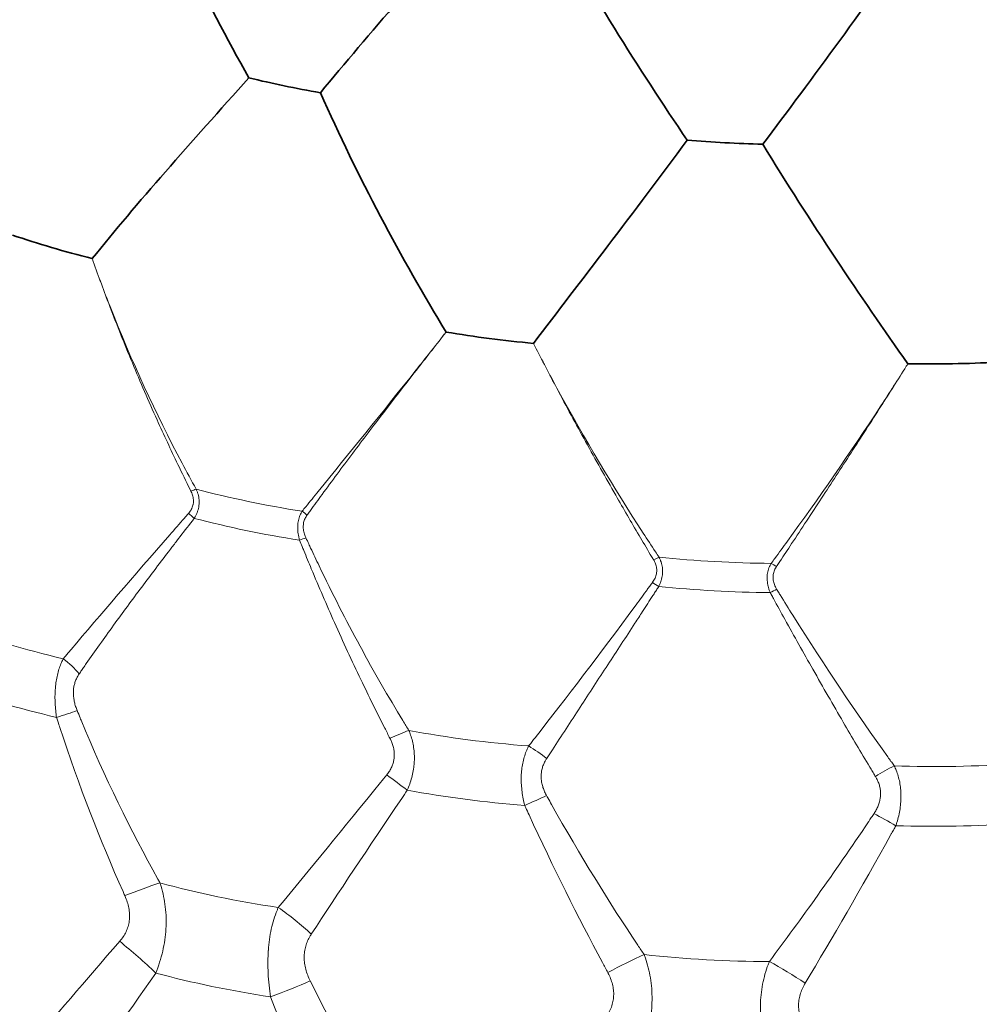
# Model space of a CAD drawing. Units: millimetres. Extents: x 7 to 414, y 7 to 290.
# Drawn here: x 286 to 288, y 84 to 86 of the extents above; entities that cross this region are included whole.
import ezdxf

# ---------------------------------------------------------------- set-up
doc = ezdxf.new("R2010")
doc.units = ezdxf.units.MM
doc.layers.add('Visible (ISO)', color=7, linetype='Continuous', lineweight=35)
doc.layers.add('Visible Narrow (ISO)', color=7, linetype='Continuous', lineweight=18)

msp = doc.modelspace()

# ---------------------------------------------------------------- linework, layer by layer
at = {"layer": 'Visible (ISO)'}
for centre, major_axis, ratio, start_param, end_param in [((287.7857, 84.2667), (10.8163, 0), 0.57735, 2.371409, 7.053369), ((286.7106, 86.4929), (1.186, -0.1067), 0.370985, 4.333375, 4.486561), ((287.487, 86.3927), (1.1904, -0.0295), 0.36002, 4.553341, 4.706527), ((286.2868, 86.0906), (1.1835, -0.1345), 0.395855, 4.206494, 4.387267), ((287.0655, 85.9287), (1.1894, -0.0642), 0.380015, 4.428233, 4.609006), ((287.8894, 85.8837), (1.1911, 0.0092), 0.375614, 4.649679, 4.830452)]:
    msp.add_ellipse(centre, major_axis=major_axis, ratio=ratio, start_param=start_param, end_param=end_param, dxfattribs=at)
for centre, major_axis in [((287.7857, 83.6139), (-7, 0)), ((287.7857, 83.6139), (6.6273, 0)), ((287.7857, 83.5996), (6.2365, 0))]:
    msp.add_ellipse(centre, major_axis=major_axis, ratio=0.57735, dxfattribs=at)
for points, knots in [([(257.7898, 74.5254), (257.7503, 76.3727), (258.2241, 78.2231), (260.1493, 81.7471), (261.6044, 83.4197), (265.3516, 86.4191), (267.6463, 87.7443), (272.8402, 89.9099), (275.7387, 90.7497), (281.8451, 91.8592), (285.052, 92.129), (291.4504, 92.0715), (294.6409, 91.7445), (300.6838, 90.5262), (303.5351, 89.6351), (308.6109, 87.3775), (310.8343, 86.0113), (314.426, 82.9397), (315.7941, 81.2348), (317.4386, 77.849), (317.8172, 76.1859), (317.7817, 74.5254)], [3.914648, 3.914648, 3.914648, 3.914648, 4.232536, 4.232536, 4.551866, 4.551866, 4.872338, 4.872338, 5.192883, 5.192883, 5.513332, 5.513332, 5.833744, 5.833744, 6.154201, 6.154201, 6.474754, 6.474754, 6.795183, 6.795183, 7.080926, 7.080926, 7.080926, 7.080926]), ([(261.6864, 76.3755), (262.1118, 77.9811), (262.9893, 79.5494), (265.5578, 82.4423), (267.2431, 83.7673), (271.252, 86.0446), (273.5739, 86.997), (278.6218, 88.4334), (281.347, 88.9171), (286.925, 89.3659), (289.7767, 89.3308), (295.317, 88.7453), (298.0046, 88.195), (302.9425, 86.6354), (305.192, 85.6266), (309.0254, 83.2547), (310.6087, 81.8921), (312.8054, 79.1371), (313.5155, 77.7703), (313.885, 76.3755)], [4.078795, 4.078795, 4.078795, 4.078795, 4.400678, 4.400678, 4.720508, 4.720508, 5.039864, 5.039864, 5.359307, 5.359307, 5.678833, 5.678833, 5.998352, 5.998352, 6.31778, 6.31778, 6.637143, 6.637143, 6.916779, 6.916779, 6.916779, 6.916779]), ([(292.9834, 84.6357), (292.9043, 84.9266), (292.7035, 85.2559), (292.0839, 85.8093), (291.7501, 86.0316), (290.9584, 86.4183), (290.5017, 86.5832), (289.503, 86.8331), (288.9599, 86.9169), (287.8461, 86.9884), (287.2754, 86.9752), (286.1729, 86.8524), (285.6413, 86.7429), (284.6795, 86.4457), (284.2484, 86.2589), (283.5309, 85.8423), (283.243, 85.6133), (282.8151, 85.1506), (282.6803, 84.9196), (282.6016, 84.6831), (282.5944, 84.6593), (282.588, 84.6357)], [5.653496, 5.653496, 5.653496, 5.653496, 6.071672, 6.071672, 6.366362, 6.366362, 6.659539, 6.659539, 6.957848, 6.957848, 7.259138, 7.259138, 7.559958, 7.559958, 7.856917, 7.856917, 8.148965, 8.148965, 8.449698, 8.449698, 8.483671, 8.483671, 8.483671, 8.483671]), ([(285.9512, 86.7267), (285.9909, 86.6212), (286.0352, 86.5175), (286.1307, 86.3154), (286.1818, 86.2175), (286.235, 86.1236)], [0.000001, 0.000001, 0.000001, 0.000001, 0.0676619, 0.0676619, 0.1353217, 0.1353217, 0.1353217, 0.1353217]), ([(286.4065, 86.088), (286.4651, 86.1586), (286.5283, 86.2328), (286.6612, 86.3874), (286.7308, 86.4674), (286.8021, 86.5499)], [0.000001, 0.000001, 0.000001, 0.000001, 0.0676418, 0.0676418, 0.1352836, 0.1352836, 0.1352836, 0.1352836]), ([(286.9441, 86.5316), (286.9984, 86.4329), (287.0551, 86.3366), (287.1708, 86.1499), (287.2296, 86.06), (287.288, 85.9742)], [0.000001, 0.000001, 0.000001, 0.000001, 0.0676619, 0.0676619, 0.1353217, 0.1353217, 0.1353217, 0.1353217]), ([(287.4694, 85.9643), (287.5293, 86.0436), (287.5915, 86.1269), (287.7176, 86.3004), (287.7813, 86.3902), (287.8444, 86.4824)], [-0.1353217, -0.1353217, -0.1353217, -0.1353217, -0.0676618, -0.0676618, -0.000001, -0.000001, -0.000001, -0.000001]), ([(285.8583, 85.6896), (285.912, 85.7561), (285.9711, 85.8257), (286.0976, 85.9709), (286.1649, 86.0461), (286.235, 86.1236)], [-0.1333448, -0.1333448, -0.1333448, -0.1333448, -0.0666729, -0.0666729, -0.000001, -0.000001, -0.000001, -0.000001]), ([(286.7086, 85.5128), (286.6548, 85.6017), (286.6018, 85.6946), (286.5002, 85.8873), (286.4516, 85.9865), (286.4065, 86.088)], [0.000001, 0.000001, 0.000001, 0.000001, 0.0666547, 0.0666547, 0.1333085, 0.1333085, 0.1333085, 0.1333085]), ([(286.9185, 85.4858), (286.9754, 85.5603), (287.0355, 85.6387), (287.1597, 85.8022), (287.2236, 85.8869), (287.288, 85.9742)], [-0.1333448, -0.1333448, -0.1333448, -0.1333448, -0.0666729, -0.0666729, -0.000001, -0.000001, -0.000001, -0.000001]), ([(287.8182, 85.4367), (287.7613, 85.5174), (287.7029, 85.6022), (287.5856, 85.7789), (287.5269, 85.8703), (287.4694, 85.9643)], [0.000001, 0.000001, 0.000001, 0.000001, 0.0666548, 0.0666548, 0.1333085, 0.1333085, 0.1333085, 0.1333085])]:
    msp.add_open_spline(points, degree=3, knots=knots, dxfattribs=at)
at = {"layer": 'Visible Narrow (ISO)'}
for centre, major_axis, ratio, start_param, end_param in [((287.7857, 74.7391), (-29.9982, 0), 0.57735, 3.12925, 6.295528), ((287.7857, 74.086), (29.9843, 0), 0.57735, 6.270842, 9.437121), ((286.0957, 85.1265), (0.0241, 0.0099), 0.155372, 0.960447, 1.513947), ((286.6309, 85.5399), (-1.1975, 0.0927), 0.404693, 1.150678, 1.376386), ((286.0923, 85.0669), (0.0252, -0.0214), 0.190471, 1.277258, 1.837381), ((286.6252, 85.4669), (1.1974, -0.0938), 0.402072, 4.293331, 4.517718), ((286.3625, 85.071), (0.0214, -0.0172), 0.337431, 1.269945, 1.823445), ((286.3547, 85.0124), (0.0293, 0.011), 0.010469, 4.772507, 5.332631), ((287.2121, 84.9614), (-0.0238, -0.0128), 0.21295, 4.24505, 4.798548), ((287.4649, 85.4323), (-1.2008, 0.0256), 0.395394, 1.37419, 1.599897), ((287.4944, 84.946), (0.023, -0.0148), 0.26244, 1.387392, 1.940891), ((287.2129, 84.9016), (-0.0275, 0.018), 0.106818, 4.535142, 5.095263), ((287.4633, 85.3588), (1.2008, -0.026), 0.392642, 4.516552, 4.740936), ((287.4905, 84.8865), (0.0287, 0.0151), 0.052184, 1.091924, 1.652047), ((286.1929, 85.1902), (-1.2041, 0.1137), 0.43128, 1.025152, 1.269655), ((285.7827, 84.6912), (0.074, -0.0668), 0.322661, 1.23719, 1.773387), ((286.1787, 85.0421), (1.2038, -0.117), 0.426362, 4.17034, 4.409979), ((287.7857, 84.1646), (-5.2614, 0), 0.57735, 6.127477, 9.580486), ((285.7548, 84.5904), (0.1031, 0.0298), 0.077824, 4.863078, 5.402319), ((286.5779, 84.5259), (0.0878, 0.0396), 0.120693, 1.028121, 1.564319), ((287.0204, 85.0182), (-1.2082, 0.0543), 0.418328, 1.25117, 1.495666), ((286.919, 84.4819), (-0.0813, 0.0579), 0.239483, 4.490352, 5.026542), ((287.8959, 84.9704), (-1.2094, -0.0078), 0.41473, 1.476733, 1.721237), ((286.5874, 84.4173), (0.0927, -0.0697), 0.109325, 1.347045, 1.886283), ((287.7604, 84.436), (0.0851, 0.0504), 0.184591, 1.163983, 1.700181), ((287.0135, 84.8686), (1.2082, -0.0558), 0.413004, 4.395729, 4.635361), ((286.8966, 84.3774), (-0.1025, -0.0456), 0.020497, 1.570894, 2.110126), ((287.7776, 84.3293), (0.0996, -0.0565), 0.030554, 1.469617, 2.008855), ((287.8969, 84.8203), (1.2095, 0.008), 0.409293, 4.620682, 4.860322), ((285.9198, 84.1429), (0.179, 0.068), 0.048204, 0.952355, 1.459564), ((286.5663, 84.641), (-1.2142, 0.077), 0.440331, 1.133069, 1.382238), ((286.3157, 84.0607), (0.158, -0.1285), 0.24137, 1.321267, 1.828476), ((285.9466, 83.9881), (0.1735, -0.1524), 0.138692, 1.313634, 1.819187), ((287.1129, 83.9578), (-0.1763, -0.0919), 0.109055, 4.238257, 4.745451), ((287.447, 84.5274), (-1.2165, 0.0213), 0.432843, 1.360882, 1.61004), ((287.5318, 83.9349), (0.1704, -0.1085), 0.161664, 1.439819, 1.947028), ((286.5518, 84.4167), (1.2141, -0.0803), 0.433432, 4.279771, 4.521128), ((286.2622, 83.9225), (0.2045, 0.0766), 0.070626, 4.806406, 5.311958)]:
    msp.add_ellipse(centre, major_axis=major_axis, ratio=ratio, start_param=start_param, end_param=end_param, dxfattribs=at)
for centre, major_axis in [((287.7857, 74.0057), (29.8843, 0)), ((287.7857, 74.0057), (26.5008, 0)), ((287.7857, 83.5996), (6.1216, 0))]:
    msp.add_ellipse(centre, major_axis=major_axis, ratio=0.57735, dxfattribs=at)
for points, knots in [([(286.1082, 85.1352), (286.0967, 85.156), (286.0854, 85.1769), (286.0741, 85.1981), (286.0114, 85.3165), (285.9526, 85.4433), (285.9011, 85.5747), (285.887, 85.6104), (285.8735, 85.6465), (285.8607, 85.6828), (285.8599, 85.6851), (285.8591, 85.6873), (285.8583, 85.6896)], [0.9396723, 0.9396723, 0.9396723, 0.9396723, 0.9549086, 0.9549086, 0.9549086, 1.0399196, 1.0399196, 1.0399196, 1.0630519, 1.0630519, 1.0630519, 1.0644861, 1.0644861, 1.0644861, 1.0644861]), ([(285.8583, 85.6896), (285.8591, 85.6873), (285.8599, 85.6851), (285.8735, 85.6465), (285.8868, 85.6104), (285.9005, 85.5745), (285.918, 85.5287), (285.9361, 85.4835), (285.974, 85.3926), (285.9938, 85.347), (286.0305, 85.2658), (286.0472, 85.23), (286.074, 85.1744), (286.0838, 85.1543), (286.0943, 85.1331), (286.0949, 85.132), (286.0955, 85.1308)], [-1.0644861, -1.0644861, -1.0644861, -1.0644861, -1.0630519, -1.0630519, -1.0399196, -1.0399196, -1.0399196, -1.0103998, -1.0103998, -0.9798352, -0.9798352, -0.9549086, -0.9549086, -0.9405304, -0.9405304, -0.9396723, -0.9396723, -0.9396723, -0.9396723]), ([(286.7086, 85.5128), (286.7072, 85.511), (286.7058, 85.5092), (286.7044, 85.5075), (286.6817, 85.4785), (286.6591, 85.4499), (286.6366, 85.4218), (286.5542, 85.3183), (286.4747, 85.2202), (286.4015, 85.1301), (286.3914, 85.1177), (286.3815, 85.1054), (286.3716, 85.0932), (286.3686, 85.0896), (286.3657, 85.0859), (286.3628, 85.0823)], [-1.0644769, -1.0644769, -1.0644769, -1.0644769, -1.0630427, -1.0630427, -1.0630427, -1.0399104, -1.0399104, -1.0399104, -0.9548994, -0.9548994, -0.9548994, -0.94317, -0.94317, -0.94317, -0.9396631, -0.9396631, -0.9396631, -0.9396631]), ([(286.3744, 85.0728), (286.3751, 85.0737), (286.3757, 85.0747), (286.3785, 85.0785), (286.3805, 85.0813), (286.3919, 85.0969), (286.4012, 85.1098), (286.4344, 85.155), (286.4589, 85.188), (286.5084, 85.2539), (286.5333, 85.2867), (286.5843, 85.3533), (286.6105, 85.3871), (286.6372, 85.4214), (286.6593, 85.4498), (286.6817, 85.4785), (286.7058, 85.5092), (286.7072, 85.511), (286.7086, 85.5128)], [0.9396631, 0.9396631, 0.9396631, 0.9396631, 0.9405267, 0.9405267, 0.94317, 0.94317, 0.9548994, 0.9548994, 0.9841203, 0.9841203, 1.0120154, 1.0120154, 1.0399106, 1.0399106, 1.0399106, 1.0630427, 1.0630427, 1.0644769, 1.0644769, 1.0644769, 1.0644769]), ([(287.2204, 84.9716), (287.2175, 84.976), (287.2146, 84.9803), (287.2117, 84.9847), (287.2019, 84.9994), (287.1922, 85.0143), (287.1825, 85.0293), (287.112, 85.138), (287.0417, 85.2553), (286.9751, 85.3781), (286.957, 85.4115), (286.9392, 85.4453), (286.9217, 85.4794), (286.9206, 85.4815), (286.9196, 85.4836), (286.9185, 85.4858)], [-0.1248144, -0.1248144, -0.1248144, -0.1248144, -0.121338, -0.121338, -0.121338, -0.1095779, -0.1095779, -0.1095779, -0.0245665, -0.0245665, -0.0245665, -0.0014342, -0.0014342, -0.0014342, 0, 0, 0, 0]), ([(286.9185, 85.4858), (286.9196, 85.4836), (286.9206, 85.4815), (286.9392, 85.4453), (286.9568, 85.4114), (286.9975, 85.3346), (287.0206, 85.2918), (287.0679, 85.2061), (287.0921, 85.1631), (287.1349, 85.0882), (287.1536, 85.056), (287.1813, 85.009), (287.1903, 84.9938), (287.2014, 84.9753), (287.2034, 84.9719), (287.2061, 84.9675), (287.2067, 84.9664), (287.2074, 84.9653)], [0, 0, 0, 0, 0.0014342, 0.0014342, 0.0245665, 0.0245665, 0.0543955, 0.0543955, 0.0854254, 0.0854254, 0.1095779, 0.1095779, 0.121338, 0.121338, 0.1239682, 0.1239682, 0.1248144, 0.1248144, 0.1248144, 0.1248144]), ([(287.8182, 85.4367), (287.817, 85.4347), (287.8157, 85.4327), (287.8145, 85.4307), (287.7943, 85.3986), (287.7739, 85.3669), (287.7535, 85.3356), (287.6783, 85.2206), (287.6023, 85.1112), (287.5289, 85.0104), (287.5188, 84.9965), (287.5087, 84.9828), (287.4987, 84.9691), (287.4957, 84.965), (287.4927, 84.961), (287.4897, 84.9569)], [-1.0644839, -1.0644839, -1.0644839, -1.0644839, -1.0630498, -1.0630498, -1.0630498, -1.0399174, -1.0399174, -1.0399174, -0.9549065, -0.9549065, -0.9549065, -0.9431771, -0.9431771, -0.9431771, -0.9396702, -0.9396702, -0.9396702, -0.9396702]), ([(287.5024, 84.9492), (287.5031, 84.9502), (287.5038, 84.9513), (287.5066, 84.9555), (287.5087, 84.9586), (287.5201, 84.9759), (287.5295, 84.9901), (287.5625, 85.0401), (287.5865, 85.0767), (287.6342, 85.1497), (287.6579, 85.186), (287.7056, 85.2598), (287.7298, 85.2973), (287.754, 85.3353), (287.7741, 85.3668), (287.7943, 85.3986), (287.8157, 85.4327), (287.817, 85.4347), (287.8182, 85.4367)], [0.9396702, 0.9396702, 0.9396702, 0.9396702, 0.9405338, 0.9405338, 0.9431771, 0.9431771, 0.9549065, 0.9549065, 0.9841275, 0.9841275, 1.0120225, 1.0120225, 1.0399176, 1.0399176, 1.0399176, 1.0630498, 1.0630498, 1.0644839, 1.0644839, 1.0644839, 1.0644839]), ([(286.1035, 85.0653), (286.1037, 85.0656), (286.1051, 85.0679), (286.1075, 85.0724), (286.1104, 85.0789), (286.1127, 85.0856), (286.1139, 85.0907), (286.1144, 85.0935), (286.1147, 85.0958), (286.1152, 85.0998), (286.1154, 85.1062), (286.1148, 85.1131), (286.1136, 85.12), (286.1117, 85.1266), (286.1098, 85.1317), (286.1086, 85.1345), (286.1082, 85.1352)], [0.92679603, 0.92679603, 0.92679603, 0.92679603, 0.92697279, 0.92821557, 0.92944901, 0.93067736, 0.93189054, 0.93216742, 0.93216742, 0.93309389, 0.93430218, 0.93552716, 0.93675487, 0.93798941, 0.93923886, 0.93967234, 0.93967234, 0.93967234, 0.93967234]), ([(286.0955, 85.1308), (286.0958, 85.1302), (286.097, 85.1278), (286.0987, 85.1237), (286.1003, 85.1183), (286.1014, 85.1128), (286.1017, 85.1074), (286.1015, 85.1024), (286.1009, 85.0993), (286.1005, 85.0976), (286.1, 85.0955), (286.0988, 85.0917), (286.0965, 85.0868), (286.0936, 85.0821), (286.0912, 85.079), (286.0898, 85.0774), (286.0896, 85.0772)], [-0.93967234, -0.93967234, -0.93967234, -0.93967234, -0.93923886, -0.93798941, -0.93675487, -0.93552716, -0.93430218, -0.93309389, -0.93216742, -0.93216742, -0.93189054, -0.93067736, -0.92944901, -0.92821557, -0.92697279, -0.92679603, -0.92679603, -0.92679603, -0.92679603]), ([(286.0896, 85.0772), (286.0885, 85.076), (286.0853, 85.0722), (286.0701, 85.0548), (286.0563, 85.0389), (285.9582, 84.9262), (285.8769, 84.8323), (285.805, 84.7471), (285.8013, 84.7427), (285.7968, 84.7374), (285.7918, 84.7315), (285.7893, 84.7285), (285.7889, 84.728)], [-0.926796, -0.926796, -0.926796, -0.926796, -0.9256941, -0.9234586, -0.9112994, -0.9112994, -0.8204054, -0.8187334, -0.8187334, -0.8156302, -0.8128521, -0.8123133, -0.8123133, -0.8123133, -0.8123133]), ([(285.8273, 84.6919), (285.8277, 84.6924), (285.828, 84.693), (285.8303, 84.6963), (285.8322, 84.699), (285.8363, 84.7049), (285.8384, 84.708), (285.8418, 84.7128), (285.8429, 84.7145), (285.865, 84.7461), (285.8868, 84.7768), (285.9314, 84.8383), (285.954, 84.8689), (285.9995, 84.9299), (286.0224, 84.9601), (286.0512, 84.9976), (286.0564, 85.0044), (286.0724, 85.0252), (286.0833, 85.0393), (286.0964, 85.0562), (286.0985, 85.0588), (286.1015, 85.0627), (286.1025, 85.064), (286.1035, 85.0653)], [0.8123133, 0.8123133, 0.8123133, 0.8123133, 0.8128521, 0.8128521, 0.8156302, 0.8156302, 0.8187334, 0.8187334, 0.8204054, 0.8204054, 0.8501842, 0.8501842, 0.8785551, 0.8785551, 0.9054241, 0.9054241, 0.9112994, 0.9112994, 0.9234586, 0.9234586, 0.9256941, 0.9256941, 0.926796, 0.926796, 0.926796, 0.926796]), ([(286.3628, 85.0823), (286.3624, 85.0817), (286.361, 85.0795), (286.3588, 85.0753), (286.3563, 85.0695), (286.3544, 85.0633), (286.353, 85.0568), (286.3522, 85.0505), (286.3521, 85.0464), (286.352, 85.0441), (286.352, 85.0411), (286.3522, 85.0357), (286.3531, 85.0284), (286.3544, 85.021), (286.3557, 85.0158), (286.3565, 85.0131), (286.3566, 85.0127)], [-0.93966315, -0.93966315, -0.93966315, -0.93966315, -0.93923358, -0.93798048, -0.93674048, -0.93550607, -0.93428728, -0.93308062, -0.93215823, -0.93215823, -0.93187105, -0.93064865, -0.929426, -0.92819711, -0.926957, -0.92678681, -0.92678681, -0.92678681, -0.92678681]), ([(286.3718, 85.0185), (286.3717, 85.0188), (286.3708, 85.0209), (286.3692, 85.0248), (286.3674, 85.0304), (286.3662, 85.036), (286.3656, 85.0402), (286.3655, 85.0425), (286.3654, 85.0443), (286.3654, 85.0475), (286.3658, 85.0525), (286.3669, 85.0576), (286.3686, 85.0625), (286.3707, 85.0671), (286.3728, 85.0705), (286.3741, 85.0723), (286.3744, 85.0728)], [0.92678681, 0.92678681, 0.92678681, 0.92678681, 0.926957, 0.92819711, 0.929426, 0.93064865, 0.93187105, 0.93215823, 0.93215823, 0.93308062, 0.93428728, 0.93550607, 0.93674048, 0.93798048, 0.93923358, 0.93966315, 0.93966315, 0.93966315, 0.93966315]), ([(286.6192, 84.5554), (286.6143, 84.5633), (286.6095, 84.5712), (286.5353, 84.6934), (286.467, 84.8182), (286.3966, 84.9653), (286.3884, 84.9827), (286.3779, 85.0053), (286.3741, 85.0136), (286.3718, 85.0185)], [0.8123039, 0.8123039, 0.8123039, 0.8123039, 0.8187241, 0.8187241, 0.9112902, 0.9112902, 0.9211701, 0.9234068, 0.9267868, 0.9267868, 0.9267868, 0.9267868]), ([(286.3566, 85.0127), (286.3586, 85.0077), (286.3606, 85.0026), (286.364, 84.9943), (286.3654, 84.991), (286.3727, 84.973), (286.3787, 84.9584), (286.3847, 84.944), (286.403, 84.9002), (286.4216, 84.8572), (286.4613, 84.7682), (286.4825, 84.7224), (286.5229, 84.638), (286.542, 84.5992), (286.5654, 84.5531), (286.5695, 84.5449), (286.5737, 84.5367)], [-0.9267868, -0.9267868, -0.9267868, -0.9267868, -0.9234068, -0.9234068, -0.9211701, -0.9211701, -0.9112902, -0.9112902, -0.9112902, -0.8814373, -0.8814373, -0.848251, -0.848251, -0.8187241, -0.8187241, -0.8123039, -0.8123039, -0.8123039, -0.8123039]), ([(287.2197, 84.9014), (287.2198, 84.9017), (287.221, 84.9042), (287.2232, 84.909), (287.2256, 84.9159), (287.2275, 84.9228), (287.2283, 84.9281), (287.2287, 84.9309), (287.2289, 84.9333), (287.2291, 84.9374), (287.2289, 84.9438), (287.228, 84.9506), (287.2265, 84.9572), (287.2243, 84.9636), (287.2221, 84.9683), (287.2207, 84.971), (287.2204, 84.9716)], [-0.13768984, -0.13768984, -0.13768984, -0.13768984, -0.13751335, -0.1362706, -0.1350372, -0.13380888, -0.13259574, -0.13231891, -0.13231891, -0.13139244, -0.13018418, -0.12895924, -0.12773156, -0.12649706, -0.12524764, -0.12481443, -0.12481443, -0.12481443, -0.12481443]), ([(287.2074, 84.9653), (287.2077, 84.9647), (287.2089, 84.9626), (287.2109, 84.9587), (287.2128, 84.9536), (287.2142, 84.9483), (287.2148, 84.9429), (287.2148, 84.9379), (287.2145, 84.9348), (287.2142, 84.933), (287.2138, 84.9308), (287.2127, 84.9269), (287.2107, 84.9216), (287.2081, 84.9166), (287.2058, 84.9131), (287.2046, 84.9113), (287.2044, 84.9111)], [0.12481443, 0.12481443, 0.12481443, 0.12481443, 0.12524764, 0.12649706, 0.12773156, 0.12895924, 0.13018418, 0.13139244, 0.13231891, 0.13231891, 0.13259574, 0.13380888, 0.1350372, 0.1362706, 0.13751335, 0.13768984, 0.13768984, 0.13768984, 0.13768984]), ([(287.4897, 84.9569), (287.4893, 84.9563), (287.4879, 84.9538), (287.4857, 84.9493), (287.4833, 84.9432), (287.4815, 84.9367), (287.4804, 84.93), (287.48, 84.9237), (287.48, 84.9196), (287.4801, 84.9172), (287.4803, 84.9143), (287.4809, 84.9089), (287.4824, 84.9018), (287.4844, 84.8947), (287.4862, 84.8897), (287.4873, 84.8871), (287.4874, 84.8868)], [-0.93967024, -0.93967024, -0.93967024, -0.93967024, -0.93924067, -0.93798756, -0.93674756, -0.93551315, -0.93429436, -0.9330877, -0.9321653, -0.9321653, -0.93187813, -0.93065573, -0.92943307, -0.92820418, -0.92696407, -0.92679386, -0.92679386, -0.92679386, -0.92679386]), ([(287.503, 84.8948), (287.5029, 84.895), (287.5017, 84.8969), (287.4997, 84.9006), (287.4974, 84.9059), (287.4957, 84.9114), (287.4948, 84.9154), (287.4945, 84.9177), (287.4943, 84.9195), (287.4941, 84.9227), (287.4943, 84.9276), (287.4952, 84.9329), (287.4967, 84.938), (287.4987, 84.943), (287.5008, 84.9467), (287.5021, 84.9487), (287.5024, 84.9492)], [0.92679386, 0.92679386, 0.92679386, 0.92679386, 0.92696407, 0.92820418, 0.92943307, 0.93065573, 0.93187813, 0.9321653, 0.9321653, 0.9330877, 0.93429436, 0.93551315, 0.93674756, 0.93798756, 0.93924067, 0.93967024, 0.93967024, 0.93967024, 0.93967024]), ([(287.2044, 84.9111), (287.2034, 84.9097), (287.2003, 84.9055), (287.1952, 84.8984), (287.1821, 84.8804), (287.1711, 84.8654), (287.0784, 84.7393), (286.9975, 84.6338), (286.9178, 84.532), (286.9126, 84.5254), (286.9075, 84.5188), (286.907, 84.5183)], [0.1376898, 0.1376898, 0.1376898, 0.1376898, 0.138808, 0.1410276, 0.1432626, 0.1531866, 0.1531866, 0.2457557, 0.2457557, 0.2516364, 0.2521761, 0.2521761, 0.2521761, 0.2521761]), ([(286.9504, 84.4881), (286.9508, 84.4887), (286.9512, 84.4893), (286.9557, 84.4963), (286.96, 84.5028), (286.9857, 84.5424), (287.0079, 84.5764), (287.0523, 84.6445), (287.0745, 84.6785), (287.1185, 84.7459), (287.1404, 84.7794), (287.1685, 84.8227), (287.1746, 84.8319), (287.1889, 84.8539), (287.1972, 84.8667), (287.2074, 84.8825), (287.2093, 84.8854), (287.2131, 84.8912), (287.2149, 84.8941), (287.2178, 84.8984), (287.2187, 84.8999), (287.2197, 84.9014)], [-0.2521761, -0.2521761, -0.2521761, -0.2521761, -0.2516364, -0.2516364, -0.2457557, -0.2457557, -0.2158187, -0.2158187, -0.1873579, -0.1873579, -0.1604713, -0.1604713, -0.1531866, -0.1531866, -0.1432626, -0.1432626, -0.1410276, -0.1410276, -0.138808, -0.138808, -0.1376898, -0.1376898, -0.1376898, -0.1376898]), ([(287.4874, 84.8868), (287.4883, 84.8852), (287.4891, 84.8836), (287.4917, 84.8789), (287.4934, 84.8757), (287.5043, 84.8558), (287.5134, 84.8391), (287.5226, 84.8226), (287.5451, 84.7818), (287.5676, 84.7418), (287.6145, 84.6593), (287.6389, 84.6168), (287.6845, 84.5387), (287.7058, 84.5027), (287.7289, 84.464), (287.7311, 84.4603), (287.7352, 84.4533), (287.7372, 84.4501), (287.7395, 84.4462), (287.7399, 84.4456), (287.7402, 84.445)], [-0.9267939, -0.9267939, -0.9267939, -0.9267939, -0.9256512, -0.9256512, -0.9234139, -0.9234139, -0.9112967, -0.9112967, -0.9112967, -0.881445, -0.881445, -0.8483256, -0.8483256, -0.8187313, -0.8187313, -0.8155984, -0.8155984, -0.8128279, -0.8128279, -0.8123111, -0.8123111, -0.8123111, -0.8123111]), ([(287.7856, 84.4703), (287.7851, 84.4709), (287.7825, 84.4746), (287.7774, 84.4817), (287.7726, 84.4883), (287.6958, 84.5957), (287.6185, 84.7099), (287.5315, 84.8485), (287.5197, 84.8676), (287.5068, 84.8887), (287.504, 84.8932), (287.503, 84.8948)], [0.8123111, 0.8123111, 0.8123111, 0.8123111, 0.8128279, 0.8155984, 0.8187313, 0.8187313, 0.9112973, 0.9112973, 0.9234139, 0.9256512, 0.9267939, 0.9267939, 0.9267939, 0.9267939]), ([(285.7889, 84.728), (285.7874, 84.7251), (285.784, 84.7181), (285.7794, 84.7063), (285.7753, 84.6925), (285.7722, 84.6777), (285.7707, 84.6666), (285.7701, 84.6606), (285.7696, 84.6553), (285.7689, 84.6451), (285.7688, 84.6291), (285.7697, 84.6119), (285.7711, 84.5979), (285.7722, 84.5895), (285.7725, 84.5869)], [-0.81231328, -0.81231328, -0.81231328, -0.81231328, -0.81033509, -0.80785252, -0.80540529, -0.8030088, -0.80064361, -0.80031243, -0.80031243, -0.79827088, -0.79586626, -0.79344357, -0.79098329, -0.78985653, -0.78985653, -0.78985653, -0.78985653]), ([(285.8222, 84.6032), (285.8215, 84.6048), (285.8196, 84.6098), (285.8168, 84.6183), (285.8144, 84.6289), (285.8132, 84.6389), (285.813, 84.6452), (285.8131, 84.6486), (285.8132, 84.6524), (285.8139, 84.6594), (285.816, 84.6688), (285.8192, 84.6776), (285.823, 84.6853), (285.8259, 84.6899), (285.8273, 84.6919)], [0.78985653, 0.78985653, 0.78985653, 0.78985653, 0.79098329, 0.79344357, 0.79586626, 0.79827088, 0.80031243, 0.80031243, 0.80064361, 0.8030088, 0.80540529, 0.80785252, 0.81033509, 0.81231328, 0.81231328, 0.81231328, 0.81231328]), ([(286.021, 84.1894), (286.0193, 84.1923), (285.9526, 84.312), (285.8883, 84.4428), (285.8309, 84.5818), (285.8277, 84.5895), (285.8246, 84.5973), (285.8222, 84.6032)], [0.6821204, 0.6821204, 0.6821204, 0.6821204, 0.6846451, 0.7842352, 0.7842352, 0.7855927, 0.7898565, 0.7898565, 0.7898565, 0.7898565]), ([(285.7725, 84.5869), (285.7745, 84.5809), (285.7771, 84.5729), (285.7797, 84.5649), (285.8266, 84.4223), (285.8796, 84.2869), (285.9351, 84.1621), (285.9365, 84.1591)], [-0.7898565, -0.7898565, -0.7898565, -0.7898565, -0.7855927, -0.7842352, -0.7842352, -0.6846451, -0.6821204, -0.6821204, -0.6821204, -0.6821204]), ([(286.6154, 84.4118), (286.6164, 84.4141), (286.6195, 84.4217), (286.624, 84.4346), (286.6283, 84.4507), (286.6311, 84.4661), (286.632, 84.4761), (286.6323, 84.4814), (286.6326, 84.4875), (286.6325, 84.499), (286.6309, 84.5147), (286.6279, 84.53), (286.6239, 84.5435), (286.6207, 84.5518), (286.6192, 84.5554)], [0.78984733, 0.78984733, 0.78984733, 0.78984733, 0.79100591, 0.79347134, 0.79590287, 0.79828996, 0.80030316, 0.80030316, 0.80064856, 0.80301684, 0.8054238, 0.80785175, 0.81031717, 0.8123039, 0.8123039, 0.8123039, 0.8123039]), ([(286.5737, 84.5367), (286.575, 84.5342), (286.5777, 84.5285), (286.581, 84.5193), (286.5834, 84.5093), (286.5844, 84.4993), (286.5842, 84.4922), (286.5837, 84.4884), (286.5833, 84.4852), (286.5821, 84.4791), (286.5791, 84.4701), (286.5746, 84.461), (286.57, 84.4539), (286.5669, 84.4499), (286.5659, 84.4486)], [-0.8123039, -0.8123039, -0.8123039, -0.8123039, -0.81031717, -0.80785175, -0.8054238, -0.80301684, -0.80064856, -0.80030316, -0.80030316, -0.79828996, -0.79590287, -0.79347134, -0.79100591, -0.78984733, -0.78984733, -0.78984733, -0.78984733]), ([(286.907, 84.5183), (286.9054, 84.5151), (286.9019, 84.5076), (286.8973, 84.4951), (286.8934, 84.4808), (286.8906, 84.4656), (286.8896, 84.4543), (286.8893, 84.4482), (286.8891, 84.4428), (286.8891, 84.4326), (286.8901, 84.4166), (286.8923, 84.3997), (286.895, 84.3859), (286.8969, 84.3779), (286.8976, 84.3753)], [0.25217609, 0.25217609, 0.25217609, 0.25217609, 0.25415337, 0.25663586, 0.25908297, 0.26147933, 0.26384439, 0.26417559, 0.26417559, 0.26621699, 0.26862147, 0.27104404, 0.27350422, 0.27462992, 0.27462992, 0.27462992, 0.27462992]), ([(286.9501, 84.399), (286.9492, 84.4005), (286.9468, 84.4052), (286.9431, 84.4133), (286.9398, 84.4234), (286.9377, 84.4331), (286.9372, 84.4394), (286.937, 84.4428), (286.937, 84.4466), (286.9373, 84.4537), (286.9391, 84.4634), (286.9422, 84.4727), (286.946, 84.4809), (286.949, 84.486), (286.9504, 84.4881)], [-0.27462992, -0.27462992, -0.27462992, -0.27462992, -0.27350422, -0.27104404, -0.26862147, -0.26621699, -0.26417559, -0.26417559, -0.26384439, -0.26147933, -0.25908297, -0.25663586, -0.25415337, -0.25217609, -0.25217609, -0.25217609, -0.25217609]), ([(286.5659, 84.4486), (286.5609, 84.4425), (286.556, 84.4364), (286.462, 84.3204), (286.3795, 84.2204), (286.3055, 84.1303)], [-0.7898472, -0.7898472, -0.7898472, -0.7898472, -0.784226, -0.784226, -0.6821107, -0.6821107, -0.6821107, -0.6821107]), ([(287.7894, 84.3267), (287.7902, 84.3292), (287.7927, 84.3371), (287.7963, 84.3506), (287.7995, 84.3673), (287.8013, 84.383), (287.8017, 84.3931), (287.8017, 84.3984), (287.8016, 84.4046), (287.801, 84.416), (287.7987, 84.4315), (287.7951, 84.4462), (287.7906, 84.4591), (287.7872, 84.467), (287.7856, 84.4703)], [0.78985441, 0.78985441, 0.78985441, 0.78985441, 0.79101303, 0.79347847, 0.79591, 0.7982971, 0.8003103, 0.8003103, 0.8006557, 0.803024, 0.80543096, 0.80785892, 0.81032434, 0.81231111, 0.81231111, 0.81231111, 0.81231111]), ([(287.7402, 84.445), (287.7416, 84.4427), (287.7445, 84.4374), (287.7483, 84.4287), (287.7511, 84.4191), (287.7526, 84.4093), (287.7527, 84.4021), (287.7524, 84.3983), (287.7522, 84.395), (287.7513, 84.3888), (287.7488, 84.3794), (287.7449, 84.3697), (287.7407, 84.3619), (287.7379, 84.3575), (287.737, 84.3561)], [-0.81231111, -0.81231111, -0.81231111, -0.81231111, -0.81032434, -0.80785892, -0.80543096, -0.803024, -0.8006557, -0.8003103, -0.8003103, -0.7982971, -0.79591, -0.79347847, -0.79101303, -0.78985441, -0.78985441, -0.78985441, -0.78985441]), ([(286.3848, 84.0659), (286.4497, 84.1653), (286.5226, 84.2743), (286.6066, 84.3987), (286.611, 84.4052), (286.6154, 84.4118)], [0.6821107, 0.6821107, 0.6821107, 0.6821107, 0.784226, 0.784226, 0.7898472, 0.7898472, 0.7898472, 0.7898472]), ([(287.1845, 84.0168), (287.1794, 84.0243), (287.1059, 84.1341), (287.0307, 84.2553), (286.9591, 84.3827), (286.9551, 84.39), (286.951, 84.3973), (286.9501, 84.399)], [-0.3823735, -0.3823735, -0.3823735, -0.3823735, -0.3753957, -0.2802514, -0.2802514, -0.2760042, -0.2746299, -0.2746299, -0.2746299, -0.2746299]), ([(286.8976, 84.3753), (286.8984, 84.3735), (286.9019, 84.3659), (286.9053, 84.3584), (286.9664, 84.2257), (287.0302, 84.0985), (287.0928, 83.9819), (287.097, 83.9739)], [0.2746299, 0.2746299, 0.2746299, 0.2746299, 0.2760042, 0.2802514, 0.2802514, 0.3753957, 0.3823735, 0.3823735, 0.3823735, 0.3823735]), ([(287.737, 84.3561), (287.7359, 84.3545), (287.7326, 84.3495), (287.728, 84.3427), (287.7246, 84.3376), (287.6412, 84.2133), (287.561, 84.1014), (287.4855, 84.0004)], [-0.7898543, -0.7898543, -0.7898543, -0.7898543, -0.7885149, -0.7857456, -0.7842331, -0.7842331, -0.6821182, -0.6821182, -0.6821182, -0.6821182]), ([(287.5714, 83.9481), (287.6365, 84.057), (287.7059, 84.1763), (287.7786, 84.3072), (287.7816, 84.3126), (287.7856, 84.3197), (287.7885, 84.325), (287.7894, 84.3267)], [0.6821182, 0.6821182, 0.6821182, 0.6821182, 0.7842331, 0.7842331, 0.7857456, 0.7885149, 0.7898543, 0.7898543, 0.7898543, 0.7898543]), ([(286.0112, 83.9726), (286.0145, 83.981), (286.0206, 83.9982), (286.028, 84.0249), (286.0331, 84.0516), (286.0349, 84.0693), (286.0355, 84.0782), (286.0361, 84.0874), (286.0363, 84.1055), (286.0343, 84.1317), (286.0301, 84.157), (286.0252, 84.176), (286.0219, 84.1866), (286.021, 84.1894)], [0.65141883, 0.65141883, 0.65141883, 0.65141883, 0.65518768, 0.65889303, 0.6624998, 0.66594916, 0.66594916, 0.666049, 0.66961281, 0.6732448, 0.67693309, 0.68071297, 0.68212041, 0.68212041, 0.68212041, 0.68212041]), ([(285.9365, 84.1591), (285.9372, 84.1573), (285.9399, 84.151), (285.9439, 84.1399), (285.9471, 84.1256), (285.9484, 84.1115), (285.9479, 84.1021), (285.9473, 84.0974), (285.9467, 84.0929), (285.9448, 84.0842), (285.9399, 84.0716), (285.9331, 84.0596), (285.9275, 84.0524), (285.9244, 84.0489)], [-0.68212041, -0.68212041, -0.68212041, -0.68212041, -0.68071297, -0.67693309, -0.6732448, -0.66961281, -0.666049, -0.66594916, -0.66594916, -0.6624998, -0.65889303, -0.65518768, -0.65141883, -0.65141883, -0.65141883, -0.65141883]), ([(286.3055, 84.1303), (286.3044, 84.1279), (286.3006, 84.1188), (286.2947, 84.102), (286.2885, 84.0787), (286.284, 84.0538), (286.2821, 84.0361), (286.2815, 84.027), (286.2809, 84.0181), (286.2802, 83.9998), (286.2808, 83.9717), (286.283, 83.9433), (286.2854, 83.9245), (286.2868, 83.9153)], [-0.68211075, -0.68211075, -0.68211075, -0.68211075, -0.68073322, -0.6769186, -0.6731935, -0.66957314, -0.66601137, -0.6659397, -0.6659397, -0.66243473, -0.65879651, -0.6551008, -0.65140964, -0.65140964, -0.65140964, -0.65140964]), ([(286.3821, 83.9538), (286.3799, 83.9582), (286.3758, 83.9674), (286.3712, 83.9816), (286.3683, 83.9959), (286.3677, 84.0054), (286.3676, 84.01), (286.3676, 84.0147), (286.3683, 84.0241), (286.3712, 84.0374), (286.3758, 84.0501), (286.3807, 84.0594), (286.3839, 84.0645), (286.3848, 84.0659)], [0.65140964, 0.65140964, 0.65140964, 0.65140964, 0.6551008, 0.65879651, 0.66243473, 0.6659397, 0.6659397, 0.66601137, 0.66957314, 0.6731935, 0.6769186, 0.68073322, 0.68211075, 0.68211075, 0.68211075, 0.68211075]), ([(287.1852, 83.7994), (287.188, 83.8083), (287.193, 83.8263), (287.1987, 83.8539), (287.2024, 83.8812), (287.2034, 83.8991), (287.2035, 83.9081), (287.2036, 83.9173), (287.2031, 83.9354), (287.2, 83.9613), (287.1948, 83.9859), (287.1892, 84.0041), (287.1855, 84.0141), (287.1845, 84.0168)], [-0.4130698, -0.4130698, -0.4130698, -0.4130698, -0.40930297, -0.40559784, -0.40199131, -0.39854225, -0.39854225, -0.39844236, -0.39487881, -0.39124704, -0.38755895, -0.38377921, -0.38237353, -0.38237353, -0.38237353, -0.38237353]), ([(287.4855, 84.0004), (287.4844, 83.9979), (287.4806, 83.9882), (287.4747, 83.9706), (287.4689, 83.9464), (287.4652, 83.9209), (287.464, 83.9029), (287.4638, 83.8938), (287.4636, 83.8848), (287.4639, 83.8666), (287.4663, 83.8387), (287.4707, 83.8107), (287.4746, 83.7924), (287.4768, 83.7834)], [-0.68211816, -0.68211816, -0.68211816, -0.68211816, -0.68074056, -0.67692593, -0.67320082, -0.66958045, -0.66601867, -0.66594698, -0.66594698, -0.66244201, -0.65880378, -0.65510806, -0.65141681, -0.65141681, -0.65141681, -0.65141681]), ([(287.097, 83.9739), (287.0979, 83.9723), (287.101, 83.9664), (287.1055, 83.9559), (287.1095, 83.9422), (287.1115, 83.9283), (287.1114, 83.9188), (287.111, 83.9141), (287.1105, 83.9096), (287.109, 83.9005), (287.1047, 83.8873), (287.0983, 83.8744), (287.093, 83.8663), (287.0901, 83.8624)], [0.38237353, 0.38237353, 0.38237353, 0.38237353, 0.38377921, 0.38755895, 0.39124704, 0.39487881, 0.39844236, 0.39854225, 0.39854225, 0.40199131, 0.40559784, 0.40930297, 0.4130698, 0.4130698, 0.4130698, 0.4130698]), ([(287.5743, 83.836), (287.5717, 83.8401), (287.5668, 83.8486), (287.561, 83.8621), (287.5572, 83.8759), (287.556, 83.8852), (287.5558, 83.8898), (287.5555, 83.8945), (287.5557, 83.9039), (287.5582, 83.9176), (287.5625, 83.9309), (287.5673, 83.941), (287.5705, 83.9466), (287.5714, 83.9481)], [0.65141681, 0.65141681, 0.65141681, 0.65141681, 0.65510806, 0.65880378, 0.66244201, 0.66594698, 0.66594698, 0.66601867, 0.66958045, 0.67320082, 0.67692593, 0.68074056, 0.68211816, 0.68211816, 0.68211816, 0.68211816])]:
    msp.add_open_spline(points, degree=3, knots=knots, dxfattribs=at)
for points in [[(285.9244, 84.0489), (285.8417, 83.9536), (285.7672, 83.8668), (285.7014, 83.7878)], [(285.8121, 83.6823), (285.8708, 83.7711), (285.9372, 83.8677), (286.0112, 83.9726)], [(286.5748, 83.6062), (286.5094, 83.7125), (286.4444, 83.8283), (286.3821, 83.9538)], [(286.2868, 83.9153), (286.3377, 83.7845), (286.3917, 83.6628), (286.4468, 83.5504)]]:
    msp.add_open_spline(points, degree=3, dxfattribs=at)

doc.saveas('drawing.dxf')
